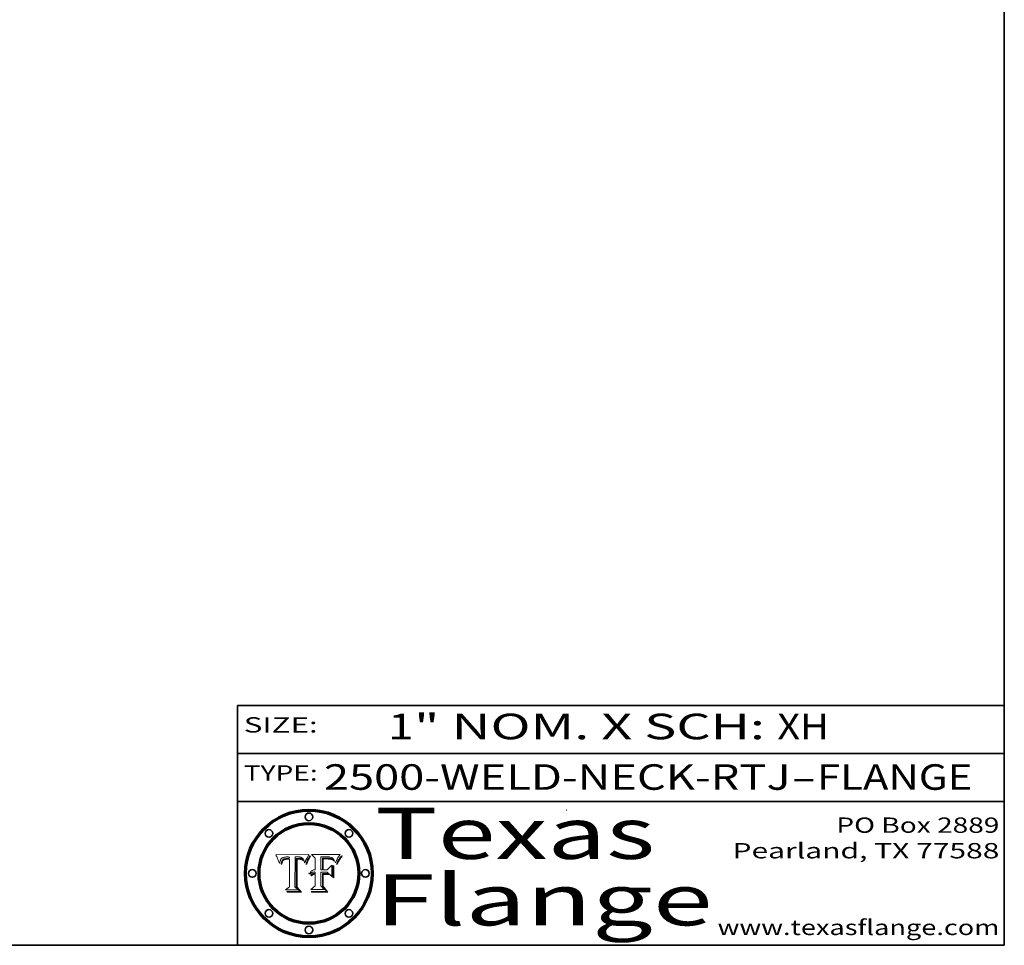
# Model space of a CAD drawing. Extents: x 0 to 10.8, y 0 to 8.3.
# Drawn here: x 6.9 to 10.8, y 0.2 to 3.9 of the extents above; entities that cross this region are included whole.
import ezdxf
from ezdxf.enums import TextEntityAlignment as Align

# ---------------------------------------------------------------- set-up
doc = ezdxf.new("R2010")
doc.units = 0
doc.header["$MEASUREMENT"] = 0
doc.layers.get('0').update_dxf_attribs({"lineweight": 13})
doc.layers.add('1', color=7, linetype='Continuous', lineweight=13)
doc.styles.get("Standard").update_dxf_attribs({"font": 'isocp.shx'})

# ---------------------------------------------------------------- blocks, each defined once
blk = doc.blocks.new('BLOCK1')
at = {"color": 7, "lineweight": 13, "ltscale": 0.03937}
for s, p, p2 in [('2500-WELD-NECK-RTJ', (8.0884, 0.8582), (9.9144, 0.8582)), ('FLANGE', (10.0174, 0.8582), (10.625, 0.8582)), ('-', (9.9159, 0.8582), (10.0159, 0.8582))]:
    blk.add_text(s, height=0.1, dxfattribs=at).set_placement(p, p2, align=Align.FIT)
blk = doc.blocks.new('BLOCK2')
at = {"color": 7, "lineweight": 13, "ltscale": 0.03937}
for s, p, p2 in [('1', (8.3394, 1.056), (8.4394, 1.056)), ('" NOM. X SCH: ', (8.4409, 1.056), (9.8607, 1.056)), ('XH', (9.8623, 1.056), (10.0638, 1.056))]:
    blk.add_text(s, height=0.1, dxfattribs=at).set_placement(p, p2, align=Align.FIT)
blk = doc.blocks.new('BLOCK3')
at = {"color": 7, "lineweight": 13, "ltscale": 0.03937}
for s, p, p2 in [('PO Box 2889', (10.0931, 0.69), (10.7308, 0.69)), ('Pearland, TX 77588', (9.6867, 0.59), (10.7308, 0.59)), ('www.texasflange.com', (9.6286, 0.29), (10.7308, 0.29))]:
    blk.add_text(s, height=0.06, dxfattribs=at).set_placement(p, p2, align=Align.FIT)
blk = doc.blocks.new('BLOCK4')
at = {"color": 7, "lineweight": 13, "ltscale": 0.03937}
for s, p, p2 in [('Texas', (8.2892, 0.5879), (9.3837, 0.5879)), ('Flange', (8.2892, 0.3279), (9.6089, 0.3279))]:
    blk.add_text(s, height=0.2, dxfattribs=at).set_placement(p, p2, align=Align.FIT)
blk = doc.blocks.new('BLOCK5')
at = {"color": 7, "lineweight": 5, "ltscale": 0.00324}
blk.add_line((8.0298, 0.6053), (7.9003, 0.6042), dxfattribs=at)
at = {"color": 7, "lineweight": 5, "ltscale": 0.000103115}
blk.add_line((7.9003, 0.6042), (7.9022, 0.6005), dxfattribs=at)
at = {"color": 7, "lineweight": 5, "ltscale": 0.000100453}
blk.add_line((7.9022, 0.6005), (7.9039, 0.597), dxfattribs=at)
at = {"color": 7, "lineweight": 5, "ltscale": 9.78009e-05}
blk.add_line((7.9039, 0.597), (7.9056, 0.5934), dxfattribs=at)
at = {"color": 7, "lineweight": 5, "ltscale": 9.51532e-05}
blk.add_line((7.9056, 0.5934), (7.9072, 0.59), dxfattribs=at)
at = {"color": 7, "lineweight": 5, "ltscale": 9.25048e-05}
blk.add_line((7.9072, 0.59), (7.9087, 0.5866), dxfattribs=at)
at = {"color": 7, "lineweight": 5, "ltscale": 8.99068e-05}
blk.add_line((7.9087, 0.5866), (7.9101, 0.5833), dxfattribs=at)
at = {"color": 7, "lineweight": 5, "ltscale": 8.73531e-05}
blk.add_line((7.9101, 0.5833), (7.9114, 0.58), dxfattribs=at)
at = {"color": 7, "lineweight": 5, "ltscale": 8.48421e-05}
blk.add_line((7.9114, 0.58), (7.9126, 0.5768), dxfattribs=at)
at = {"color": 7, "lineweight": 5, "ltscale": 5.86699e-05}
blk.add_line((7.9164, 0.5758), (7.9168, 0.5781), dxfattribs=at)
at = {"color": 7, "lineweight": 5, "ltscale": 5.54066e-05}
blk.add_line((7.9168, 0.5781), (7.9173, 0.5802), dxfattribs=at)
at = {"color": 7, "lineweight": 5, "ltscale": 5.23527e-05}
blk.add_line((7.9173, 0.5802), (7.918, 0.5822), dxfattribs=at)
at = {"color": 7, "lineweight": 5, "ltscale": 4.95602e-05}
blk.add_line((7.918, 0.5822), (7.9187, 0.5841), dxfattribs=at)
at = {"color": 7, "lineweight": 5, "ltscale": 4.71572e-05}
blk.add_line((7.9187, 0.5841), (7.9195, 0.5858), dxfattribs=at)
at = {"color": 7, "lineweight": 5, "ltscale": 4.50516e-05}
blk.add_line((7.9195, 0.5858), (7.9205, 0.5873), dxfattribs=at)
at = {"color": 7, "lineweight": 5, "ltscale": 4.34491e-05}
blk.add_line((7.9205, 0.5873), (7.9216, 0.5887), dxfattribs=at)
at = {"color": 7, "lineweight": 5, "ltscale": 4.22981e-05}
blk.add_line((7.9216, 0.5887), (7.9228, 0.5899), dxfattribs=at)
at = {"color": 7, "lineweight": 5, "ltscale": 4.24485e-05}
blk.add_line((7.9228, 0.5899), (7.9241, 0.591), dxfattribs=at)
at = {"color": 7, "lineweight": 5, "ltscale": 4.84865e-05}
blk.add_line((7.9237, 0.5778), (7.9231, 0.576), dxfattribs=at)
at = {"color": 7, "lineweight": 5, "ltscale": 4.56021e-05}
blk.add_line((7.9244, 0.5795), (7.9237, 0.5778), dxfattribs=at)
at = {"color": 7, "lineweight": 5, "ltscale": 4.38915e-05}
blk.add_line((7.9241, 0.591), (7.9255, 0.5919), dxfattribs=at)
at = {"color": 7, "lineweight": 5, "ltscale": 4.29647e-05}
blk.add_line((7.9252, 0.5811), (7.9244, 0.5795), dxfattribs=at)
at = {"color": 7, "lineweight": 5, "ltscale": 4.06864e-05}
blk.add_line((7.926, 0.5824), (7.9252, 0.5811), dxfattribs=at)
at = {"color": 7, "lineweight": 5, "ltscale": 4.58171e-05}
blk.add_line((7.9255, 0.5919), (7.9272, 0.5928), dxfattribs=at)
at = {"color": 7, "lineweight": 5, "ltscale": 3.86873e-05}
blk.add_line((7.927, 0.5837), (7.926, 0.5824), dxfattribs=at)
at = {"color": 7, "lineweight": 5, "ltscale": 7.72266e-05}
blk.add_line((7.9261, 0.5765), (7.9274, 0.5793), dxfattribs=at)
at = {"color": 7, "lineweight": 5, "ltscale": 7.40831e-05}
blk.add_line((7.9291, 0.5857), (7.927, 0.5837), dxfattribs=at)
at = {"color": 7, "lineweight": 5, "ltscale": 4.81176e-05}
blk.add_line((7.9272, 0.5928), (7.9289, 0.5935), dxfattribs=at)
at = {"color": 7, "lineweight": 5, "ltscale": 6.93722e-05}
blk.add_line((7.9274, 0.5793), (7.9289, 0.5816), dxfattribs=at)
at = {"color": 7, "lineweight": 5, "ltscale": 5.08108e-05}
blk.add_line((7.9289, 0.5935), (7.9309, 0.5941), dxfattribs=at)
at = {"color": 7, "lineweight": 5, "ltscale": 6.514e-05}
blk.add_line((7.9289, 0.5816), (7.9308, 0.5834), dxfattribs=at)
at = {"color": 7, "lineweight": 5, "ltscale": 3.83282e-05}
blk.add_line((7.9304, 0.5865), (7.9291, 0.5857), dxfattribs=at)
at = {"color": 7, "lineweight": 5, "ltscale": 4.01292e-05}
blk.add_line((7.9318, 0.5873), (7.9304, 0.5865), dxfattribs=at)
at = {"color": 7, "lineweight": 5, "ltscale": 6.9428e-05}
blk.add_line((7.9308, 0.5834), (7.9332, 0.5848), dxfattribs=at)
at = {"color": 7, "lineweight": 5, "ltscale": 5.37678e-05}
blk.add_line((7.9309, 0.5941), (7.933, 0.5946), dxfattribs=at)
at = {"color": 7, "lineweight": 5, "ltscale": 4.21777e-05}
blk.add_line((7.9334, 0.5879), (7.9318, 0.5873), dxfattribs=at)
at = {"color": 7, "lineweight": 5, "ltscale": 5.70415e-05}
blk.add_line((7.933, 0.5946), (7.9352, 0.595), dxfattribs=at)
at = {"color": 7, "lineweight": 5, "ltscale": 3.75465e-05}
blk.add_line((7.9332, 0.5848), (7.9346, 0.5853), dxfattribs=at)
at = {"color": 7, "lineweight": 5, "ltscale": 4.46091e-05}
blk.add_line((7.9351, 0.5885), (7.9334, 0.5879), dxfattribs=at)
at = {"color": 7, "lineweight": 5, "ltscale": 3.98865e-05}
blk.add_line((7.9346, 0.5853), (7.9362, 0.5858), dxfattribs=at)
at = {"color": 7, "lineweight": 5, "ltscale": 4.73192e-05}
blk.add_line((7.9369, 0.5889), (7.9351, 0.5885), dxfattribs=at)
at = {"color": 7, "lineweight": 5, "ltscale": 6.04204e-05}
blk.add_line((7.9352, 0.595), (7.9376, 0.5953), dxfattribs=at)
at = {"color": 7, "lineweight": 5, "ltscale": 4.23744e-05}
blk.add_line((7.9362, 0.5858), (7.9378, 0.5862), dxfattribs=at)
at = {"color": 7, "lineweight": 5, "ltscale": 5.02154e-05}
blk.add_line((7.9389, 0.5893), (7.9369, 0.5889), dxfattribs=at)
at = {"color": 7, "lineweight": 5, "ltscale": 6.4089e-05}
blk.add_line((7.9376, 0.5953), (7.9402, 0.5955), dxfattribs=at)
at = {"color": 7, "lineweight": 5, "ltscale": 4.50998e-05}
blk.add_line((7.9378, 0.5862), (7.9396, 0.5865), dxfattribs=at)
at = {"color": 7, "lineweight": 5, "ltscale": 5.3275e-05}
blk.add_line((7.941, 0.5895), (7.9389, 0.5893), dxfattribs=at)
at = {"color": 7, "lineweight": 5, "ltscale": 4.79821e-05}
blk.add_line((7.9396, 0.5865), (7.9415, 0.5867), dxfattribs=at)
at = {"color": 7, "lineweight": 5, "ltscale": 6.78085e-05}
blk.add_line((7.9402, 0.5955), (7.9429, 0.5956), dxfattribs=at)
at = {"color": 7, "lineweight": 5, "ltscale": 5.65615e-05}
blk.add_line((7.9433, 0.5897), (7.941, 0.5895), dxfattribs=at)
at = {"color": 7, "lineweight": 5, "ltscale": 5.09872e-05}
blk.add_line((7.9415, 0.5867), (7.9435, 0.5869), dxfattribs=at)
at = {"color": 7, "lineweight": 5, "ltscale": 5.0286e-05}
blk.add_line((7.9429, 0.5956), (7.9449, 0.5955), dxfattribs=at)
at = {"color": 7, "lineweight": 5, "ltscale": 5.99065e-05}
blk.add_line((7.9457, 0.5897), (7.9433, 0.5897), dxfattribs=at)
at = {"color": 7, "lineweight": 5, "ltscale": 5.40933e-05}
blk.add_line((7.9435, 0.5869), (7.9457, 0.5869), dxfattribs=at)
at = {"color": 7, "lineweight": 5, "ltscale": 5.14153e-05}
blk.add_line((7.9449, 0.5955), (7.9469, 0.5955), dxfattribs=at)
at = {"color": 7, "lineweight": 5, "ltscale": 0.000162237}
blk.add_line((7.9522, 0.5896), (7.9457, 0.5897), dxfattribs=at)
at = {"color": 7, "lineweight": 5, "ltscale": 0.000191986}
blk.add_line((7.9457, 0.5869), (7.9534, 0.5868), dxfattribs=at)
at = {"color": 7, "lineweight": 5, "ltscale": 5.25609e-05}
blk.add_line((7.9469, 0.5955), (7.949, 0.5953), dxfattribs=at)
at = {"color": 7, "lineweight": 5, "ltscale": 5.37478e-05}
blk.add_line((7.949, 0.5953), (7.9512, 0.5951), dxfattribs=at)
at = {"color": 7, "lineweight": 5, "ltscale": 5.49198e-05}
blk.add_line((7.9512, 0.5951), (7.9534, 0.5949), dxfattribs=at)
at = {"color": 7, "lineweight": 5, "ltscale": 0.000135787}
blk.add_line((7.9534, 0.5949), (7.9522, 0.5896), dxfattribs=at)
at = {"color": 7, "lineweight": 5, "ltscale": 0.00269}
blk.add_line((7.9534, 0.5868), (7.9534, 0.4792), dxfattribs=at)
at = {"color": 7, "lineweight": 5, "ltscale": 0.002931}
blk.add_line((7.9749, 0.4783), (7.9762, 0.5956), dxfattribs=at)
at = {"color": 7, "lineweight": 5, "ltscale": 4.88309e-05}
blk.add_line((7.9762, 0.5956), (7.9781, 0.5957), dxfattribs=at)
at = {"color": 7, "lineweight": 5, "ltscale": 4.87696e-05}
blk.add_line((7.9781, 0.5957), (7.9801, 0.5958), dxfattribs=at)
at = {"color": 7, "lineweight": 5, "ltscale": 4.87218e-05}
blk.add_line((7.9801, 0.5958), (7.982, 0.5959), dxfattribs=at)
at = {"color": 7, "lineweight": 5, "ltscale": 4.86926e-05}
blk.add_line((7.982, 0.5959), (7.984, 0.596), dxfattribs=at)
at = {"color": 7, "lineweight": 5, "ltscale": 4.8677e-05}
blk.add_line((7.984, 0.596), (7.9859, 0.596), dxfattribs=at)
at = {"color": 7, "lineweight": 5, "ltscale": 5.79538e-05}
blk.add_line((7.9859, 0.596), (7.9882, 0.5959), dxfattribs=at)
at = {"color": 7, "lineweight": 5, "ltscale": 5.50105e-05}
blk.add_line((7.9882, 0.5959), (7.9904, 0.5958), dxfattribs=at)
at = {"color": 7, "lineweight": 5, "ltscale": 5.22111e-05}
blk.add_line((7.9904, 0.5958), (7.9925, 0.5956), dxfattribs=at)
at = {"color": 7, "lineweight": 5, "ltscale": 4.94853e-05}
blk.add_line((7.9925, 0.5956), (7.9945, 0.5952), dxfattribs=at)
at = {"color": 7, "lineweight": 5, "ltscale": 4.69867e-05}
blk.add_line((7.9945, 0.5952), (7.9963, 0.5948), dxfattribs=at)
at = {"color": 7, "lineweight": 5, "ltscale": 4.4644e-05}
blk.add_line((7.9963, 0.5948), (7.998, 0.5943), dxfattribs=at)
at = {"color": 7, "lineweight": 5, "ltscale": 4.25388e-05}
blk.add_line((7.998, 0.5943), (7.9996, 0.5937), dxfattribs=at)
at = {"color": 7, "lineweight": 5, "ltscale": 4.06936e-05}
blk.add_line((7.9996, 0.5937), (8.001, 0.5929), dxfattribs=at)
at = {"color": 7, "lineweight": 5, "ltscale": 3.91439e-05}
blk.add_line((8.001, 0.5929), (8.0024, 0.5921), dxfattribs=at)
at = {"color": 7, "lineweight": 5, "ltscale": 3.79217e-05}
blk.add_line((8.0024, 0.5921), (8.0036, 0.5912), dxfattribs=at)
at = {"color": 7, "lineweight": 5, "ltscale": 3.82045e-05}
blk.add_line((8.0036, 0.5912), (8.0047, 0.5902), dxfattribs=at)
at = {"color": 7, "lineweight": 5, "ltscale": 3.99235e-05}
blk.add_line((8.0047, 0.5902), (8.0058, 0.589), dxfattribs=at)
at = {"color": 7, "lineweight": 5, "ltscale": 4.20052e-05}
blk.add_line((8.0058, 0.589), (8.0068, 0.5877), dxfattribs=at)
at = {"color": 7, "lineweight": 5, "ltscale": 4.42829e-05}
blk.add_line((8.0068, 0.5877), (8.0078, 0.5862), dxfattribs=at)
at = {"color": 7, "lineweight": 5, "ltscale": 4.68654e-05}
blk.add_line((8.0078, 0.5862), (8.0087, 0.5846), dxfattribs=at)
at = {"color": 7, "lineweight": 5, "ltscale": 4.95626e-05}
blk.add_line((8.0087, 0.5846), (8.0096, 0.5828), dxfattribs=at)
at = {"color": 7, "lineweight": 5, "ltscale": 5.25037e-05}
blk.add_line((8.0096, 0.5828), (8.0104, 0.5809), dxfattribs=at)
at = {"color": 7, "lineweight": 5, "ltscale": 5.554e-05}
blk.add_line((8.0104, 0.5809), (8.0112, 0.5788), dxfattribs=at)
at = {"color": 7, "lineweight": 5, "ltscale": 5.87204e-05}
blk.add_line((8.0112, 0.5788), (8.0119, 0.5765), dxfattribs=at)
at = {"color": 7, "lineweight": 5, "ltscale": 5.05025e-05}
blk.add_line((8.0155, 0.5765), (8.0161, 0.5784), dxfattribs=at)
at = {"color": 7, "lineweight": 5, "ltscale": 4.89753e-05}
blk.add_line((8.0161, 0.5784), (8.0168, 0.5803), dxfattribs=at)
at = {"color": 7, "lineweight": 5, "ltscale": 4.74568e-05}
blk.add_line((8.0168, 0.5803), (8.0175, 0.582), dxfattribs=at)
at = {"color": 7, "lineweight": 5, "ltscale": 4.59543e-05}
blk.add_line((8.0175, 0.582), (8.0182, 0.5837), dxfattribs=at)
at = {"color": 7, "lineweight": 5, "ltscale": 4.4442e-05}
blk.add_line((8.0182, 0.5837), (8.019, 0.5854), dxfattribs=at)
at = {"color": 7, "lineweight": 5, "ltscale": 4.29963e-05}
blk.add_line((8.019, 0.5854), (8.0197, 0.5869), dxfattribs=at)
at = {"color": 7, "lineweight": 5, "ltscale": 4.15607e-05}
blk.add_line((8.0197, 0.5869), (8.0204, 0.5884), dxfattribs=at)
at = {"color": 7, "lineweight": 5, "ltscale": 4.0176e-05}
blk.add_line((8.0204, 0.5884), (8.0212, 0.5898), dxfattribs=at)
at = {"color": 7, "lineweight": 5, "ltscale": 0.000399523}
blk.add_line((8.0212, 0.5898), (8.029, 0.6038), dxfattribs=at)
at = {"color": 7, "lineweight": 5, "ltscale": 4.35633e-05}
blk.add_line((8.029, 0.6038), (8.0298, 0.6053), dxfattribs=at)
at = {"color": 7, "lineweight": 5, "ltscale": 8.23394e-05}
blk.add_line((7.9126, 0.5768), (7.9137, 0.5737), dxfattribs=at)
at = {"color": 7, "lineweight": 5, "ltscale": 9.5007e-05}
blk.add_line((7.9137, 0.5737), (7.9159, 0.5707), dxfattribs=at)
at = {"color": 7, "lineweight": 5, "ltscale": 6.5787e-05}
blk.add_line((7.9159, 0.5707), (7.9161, 0.5733), dxfattribs=at)
at = {"color": 7, "lineweight": 5, "ltscale": 6.21658e-05}
blk.add_line((7.9161, 0.5733), (7.9164, 0.5758), dxfattribs=at)
at = {"color": 7, "lineweight": 5, "ltscale": 6.17484e-05}
blk.add_line((7.9217, 0.5696), (7.9215, 0.5671), dxfattribs=at)
at = {"color": 7, "lineweight": 5, "ltscale": 7.03016e-05}
blk.add_line((7.9215, 0.5671), (7.9243, 0.5671), dxfattribs=at)
at = {"color": 7, "lineweight": 5, "ltscale": 5.82307e-05}
blk.add_line((7.9221, 0.5719), (7.9217, 0.5696), dxfattribs=at)
at = {"color": 7, "lineweight": 5, "ltscale": 5.4813e-05}
blk.add_line((7.9225, 0.574), (7.9221, 0.5719), dxfattribs=at)
at = {"color": 7, "lineweight": 5, "ltscale": 5.15682e-05}
blk.add_line((7.9231, 0.576), (7.9225, 0.574), dxfattribs=at)
at = {"color": 7, "lineweight": 5, "ltscale": 5.37733e-05}
blk.add_line((7.9243, 0.5671), (7.9245, 0.5693), dxfattribs=at)
at = {"color": 7, "lineweight": 5, "ltscale": 5.06901e-05}
blk.add_line((7.9245, 0.5693), (7.9248, 0.5713), dxfattribs=at)
at = {"color": 7, "lineweight": 5, "ltscale": 4.77131e-05}
blk.add_line((7.9248, 0.5713), (7.9251, 0.5731), dxfattribs=at)
at = {"color": 7, "lineweight": 5, "ltscale": 4.48863e-05}
blk.add_line((7.9251, 0.5731), (7.9256, 0.5749), dxfattribs=at)
at = {"color": 7, "lineweight": 5, "ltscale": 4.22422e-05}
blk.add_line((7.9256, 0.5749), (7.9261, 0.5765), dxfattribs=at)
at = {"color": 7, "lineweight": 5, "ltscale": 6.19363e-05}
blk.add_line((8.0119, 0.5765), (8.0125, 0.5741), dxfattribs=at)
at = {"color": 7, "lineweight": 5, "ltscale": 5.73529e-05}
blk.add_line((8.0125, 0.5741), (8.0141, 0.5725), dxfattribs=at)
at = {"color": 7, "lineweight": 5, "ltscale": 5.36381e-05}
blk.add_line((8.0141, 0.5725), (8.0148, 0.5746), dxfattribs=at)
at = {"color": 7, "lineweight": 5, "ltscale": 5.20356e-05}
blk.add_line((8.0148, 0.5746), (8.0155, 0.5765), dxfattribs=at)
at = {"color": 7, "lineweight": 5, "ltscale": 0.000493338}
blk.add_line((7.9534, 0.4792), (7.9382, 0.4665), dxfattribs=at)
at = {"color": 7, "lineweight": 5, "ltscale": 0.001236}
blk.add_line((7.9382, 0.4665), (7.9876, 0.4665), dxfattribs=at)
at = {"color": 7, "lineweight": 5, "ltscale": 0.000434364}
blk.add_line((7.9876, 0.4665), (7.9749, 0.4783), dxfattribs=at)
blk = doc.blocks.new('BLOCK6')
at = {"color": 7, "lineweight": 5, "ltscale": 0.000504919}
blk.add_line((8.0398, 0.6053), (8.0544, 0.5913), dxfattribs=at)
at = {"color": 7, "lineweight": 5, "ltscale": 0.002807}
blk.add_line((8.1521, 0.6053), (8.0398, 0.6053), dxfattribs=at)
at = {"color": 7, "lineweight": 5, "ltscale": 0.001141}
blk.add_line((8.0544, 0.5913), (8.0544, 0.5457), dxfattribs=at)
at = {"color": 7, "lineweight": 5, "ltscale": 0.001265}
blk.add_line((8.076, 0.5457), (8.076, 0.5963), dxfattribs=at)
at = {"color": 7, "lineweight": 5, "ltscale": 0.00010009}
blk.add_line((8.076, 0.5963), (8.08, 0.5962), dxfattribs=at)
at = {"color": 7, "lineweight": 5, "ltscale": 0.000262297}
blk.add_line((8.08, 0.5962), (8.0905, 0.5961), dxfattribs=at)
at = {"color": 7, "lineweight": 5, "ltscale": 7.8458e-05}
blk.add_line((8.0857, 0.5905), (8.0826, 0.5904), dxfattribs=at)
at = {"color": 7, "lineweight": 5, "ltscale": 0.001117}
blk.add_line((8.0826, 0.5904), (8.0826, 0.5457), dxfattribs=at)
at = {"color": 7, "lineweight": 5, "ltscale": 6.71447e-05}
blk.add_line((8.0853, 0.5874), (8.088, 0.5876), dxfattribs=at)
at = {"color": 7, "lineweight": 5, "ltscale": 0.001044}
blk.add_line((8.0853, 0.5457), (8.0853, 0.5874), dxfattribs=at)
at = {"color": 7, "lineweight": 5, "ltscale": 6.79766e-05}
blk.add_line((8.0885, 0.5906), (8.0857, 0.5905), dxfattribs=at)
at = {"color": 7, "lineweight": 5, "ltscale": 6.25167e-05}
blk.add_line((8.088, 0.5876), (8.0905, 0.5878), dxfattribs=at)
at = {"color": 7, "lineweight": 5, "ltscale": 6.96783e-05}
blk.add_line((8.0913, 0.5907), (8.0885, 0.5906), dxfattribs=at)
at = {"color": 7, "lineweight": 5, "ltscale": 0.000154143}
blk.add_line((8.0905, 0.5961), (8.0967, 0.5962), dxfattribs=at)
at = {"color": 7, "lineweight": 5, "ltscale": 5.79292e-05}
blk.add_line((8.0905, 0.5878), (8.0928, 0.5879), dxfattribs=at)
at = {"color": 7, "lineweight": 5, "ltscale": 7.14161e-05}
blk.add_line((8.0941, 0.5907), (8.0913, 0.5907), dxfattribs=at)
at = {"color": 7, "lineweight": 5, "ltscale": 5.334e-05}
blk.add_line((8.0928, 0.5879), (8.0949, 0.588), dxfattribs=at)
at = {"color": 7, "lineweight": 5, "ltscale": 7.31315e-05}
blk.add_line((8.097, 0.5908), (8.0941, 0.5907), dxfattribs=at)
at = {"color": 7, "lineweight": 5, "ltscale": 4.87983e-05}
blk.add_line((8.0949, 0.588), (8.0969, 0.588), dxfattribs=at)
at = {"color": 7, "lineweight": 5, "ltscale": 8.03713e-05}
blk.add_line((8.0967, 0.5962), (8.0999, 0.5962), dxfattribs=at)
at = {"color": 7, "lineweight": 5, "ltscale": 6.31844e-05}
blk.add_line((8.0969, 0.588), (8.0994, 0.588), dxfattribs=at)
at = {"color": 7, "lineweight": 5, "ltscale": 7.48528e-05}
blk.add_line((8.1, 0.5908), (8.097, 0.5908), dxfattribs=at)
at = {"color": 7, "lineweight": 5, "ltscale": 5.98639e-05}
blk.add_line((8.0994, 0.588), (8.1018, 0.5879), dxfattribs=at)
at = {"color": 7, "lineweight": 5, "ltscale": 7.56285e-05}
blk.add_line((8.0999, 0.5962), (8.1029, 0.596), dxfattribs=at)
at = {"color": 7, "lineweight": 5, "ltscale": 0.000106204}
blk.add_line((8.1043, 0.5907), (8.1, 0.5908), dxfattribs=at)
at = {"color": 7, "lineweight": 5, "ltscale": 5.64828e-05}
blk.add_line((8.1018, 0.5879), (8.1041, 0.5878), dxfattribs=at)
at = {"color": 7, "lineweight": 5, "ltscale": 7.09728e-05}
blk.add_line((8.1029, 0.596), (8.1057, 0.5958), dxfattribs=at)
at = {"color": 7, "lineweight": 5, "ltscale": 5.31538e-05}
blk.add_line((8.1041, 0.5878), (8.1062, 0.5877), dxfattribs=at)
at = {"color": 7, "lineweight": 5, "ltscale": 9.82815e-05}
blk.add_line((8.1082, 0.5903), (8.1043, 0.5907), dxfattribs=at)
at = {"color": 7, "lineweight": 5, "ltscale": 6.64247e-05}
blk.add_line((8.1057, 0.5958), (8.1084, 0.5955), dxfattribs=at)
at = {"color": 7, "lineweight": 5, "ltscale": 4.98579e-05}
blk.add_line((8.1062, 0.5877), (8.1082, 0.5875), dxfattribs=at)
at = {"color": 7, "lineweight": 5, "ltscale": 9.07975e-05}
blk.add_line((8.1118, 0.5898), (8.1082, 0.5903), dxfattribs=at)
at = {"color": 7, "lineweight": 5, "ltscale": 4.65618e-05}
blk.add_line((8.1082, 0.5875), (8.11, 0.5873), dxfattribs=at)
at = {"color": 7, "lineweight": 5, "ltscale": 6.19662e-05}
blk.add_line((8.1084, 0.5955), (8.1108, 0.5951), dxfattribs=at)
at = {"color": 7, "lineweight": 5, "ltscale": 4.32948e-05}
blk.add_line((8.11, 0.5873), (8.1117, 0.5871), dxfattribs=at)
at = {"color": 7, "lineweight": 5, "ltscale": 5.76855e-05}
blk.add_line((8.1108, 0.5951), (8.1131, 0.5946), dxfattribs=at)
at = {"color": 7, "lineweight": 5, "ltscale": 4.01241e-05}
blk.add_line((8.1117, 0.5871), (8.1133, 0.5868), dxfattribs=at)
at = {"color": 7, "lineweight": 5, "ltscale": 8.37777e-05}
blk.add_line((8.115, 0.589), (8.1118, 0.5898), dxfattribs=at)
at = {"color": 7, "lineweight": 5, "ltscale": 5.35144e-05}
blk.add_line((8.1131, 0.5946), (8.1152, 0.5941), dxfattribs=at)
at = {"color": 7, "lineweight": 5, "ltscale": 7.07787e-05}
blk.add_line((8.1133, 0.5868), (8.1161, 0.5862), dxfattribs=at)
at = {"color": 7, "lineweight": 5, "ltscale": 7.75432e-05}
blk.add_line((8.118, 0.5879), (8.115, 0.589), dxfattribs=at)
at = {"color": 7, "lineweight": 5, "ltscale": 4.95647e-05}
blk.add_line((8.1152, 0.5941), (8.117, 0.5934), dxfattribs=at)
at = {"color": 7, "lineweight": 5, "ltscale": 6.48228e-05}
blk.add_line((8.1161, 0.5862), (8.1185, 0.5854), dxfattribs=at)
at = {"color": 7, "lineweight": 5, "ltscale": 4.59337e-05}
blk.add_line((8.117, 0.5934), (8.1187, 0.5927), dxfattribs=at)
at = {"color": 7, "lineweight": 5, "ltscale": 7.20711e-05}
blk.add_line((8.1205, 0.5867), (8.118, 0.5879), dxfattribs=at)
at = {"color": 7, "lineweight": 5, "ltscale": 6.55881e-05}
blk.add_line((8.1185, 0.5854), (8.1209, 0.5842), dxfattribs=at)
at = {"color": 7, "lineweight": 5, "ltscale": 4.25471e-05}
blk.add_line((8.1187, 0.5927), (8.1202, 0.5919), dxfattribs=at)
at = {"color": 7, "lineweight": 5, "ltscale": 4.25074e-05}
blk.add_line((8.1202, 0.5919), (8.1216, 0.5909), dxfattribs=at)
at = {"color": 7, "lineweight": 5, "ltscale": 6.77002e-05}
blk.add_line((8.1228, 0.5852), (8.1205, 0.5867), dxfattribs=at)
at = {"color": 7, "lineweight": 5, "ltscale": 6.70416e-05}
blk.add_line((8.1209, 0.5842), (8.1232, 0.5829), dxfattribs=at)
at = {"color": 7, "lineweight": 5, "ltscale": 4.57046e-05}
blk.add_line((8.1216, 0.5909), (8.123, 0.5897), dxfattribs=at)
at = {"color": 7, "lineweight": 5, "ltscale": 6.46171e-05}
blk.add_line((8.1247, 0.5835), (8.1228, 0.5852), dxfattribs=at)
at = {"color": 7, "lineweight": 5, "ltscale": 4.92938e-05}
blk.add_line((8.123, 0.5897), (8.1244, 0.5883), dxfattribs=at)
at = {"color": 7, "lineweight": 5, "ltscale": 6.91849e-05}
blk.add_line((8.1232, 0.5829), (8.1254, 0.5812), dxfattribs=at)
at = {"color": 7, "lineweight": 5, "ltscale": 5.30859e-05}
blk.add_line((8.1244, 0.5883), (8.1258, 0.5868), dxfattribs=at)
at = {"color": 7, "lineweight": 5, "ltscale": 6.30754e-05}
blk.add_line((8.1263, 0.5815), (8.1247, 0.5835), dxfattribs=at)
at = {"color": 7, "lineweight": 5, "ltscale": 7.18996e-05}
blk.add_line((8.1254, 0.5812), (8.1276, 0.5793), dxfattribs=at)
at = {"color": 7, "lineweight": 5, "ltscale": 5.71802e-05}
blk.add_line((8.1258, 0.5868), (8.1272, 0.585), dxfattribs=at)
at = {"color": 7, "lineweight": 5, "ltscale": 6.30147e-05}
blk.add_line((8.1276, 0.5793), (8.1263, 0.5815), dxfattribs=at)
at = {"color": 7, "lineweight": 5, "ltscale": 6.13618e-05}
blk.add_line((8.1272, 0.585), (8.1286, 0.583), dxfattribs=at)
at = {"color": 7, "lineweight": 5, "ltscale": 6.57329e-05}
blk.add_line((8.1286, 0.583), (8.13, 0.5807), dxfattribs=at)
at = {"color": 7, "lineweight": 5, "ltscale": 7.01949e-05}
blk.add_line((8.13, 0.5807), (8.1315, 0.5783), dxfattribs=at)
at = {"color": 7, "lineweight": 5, "ltscale": 7.47805e-05}
blk.add_line((8.1315, 0.5783), (8.1329, 0.5757), dxfattribs=at)
at = {"color": 7, "lineweight": 5, "ltscale": 5.57078e-05}
blk.add_line((8.136, 0.5772), (8.1369, 0.5793), dxfattribs=at)
at = {"color": 7, "lineweight": 5, "ltscale": 5.2567e-05}
blk.add_line((8.1369, 0.5793), (8.1377, 0.5812), dxfattribs=at)
at = {"color": 7, "lineweight": 5, "ltscale": 4.94253e-05}
blk.add_line((8.1377, 0.5812), (8.1385, 0.583), dxfattribs=at)
at = {"color": 7, "lineweight": 5, "ltscale": 4.62924e-05}
blk.add_line((8.1385, 0.583), (8.1392, 0.5847), dxfattribs=at)
at = {"color": 7, "lineweight": 5, "ltscale": 4.31788e-05}
blk.add_line((8.1392, 0.5847), (8.1399, 0.5863), dxfattribs=at)
at = {"color": 7, "lineweight": 5, "ltscale": 4.00421e-05}
blk.add_line((8.1399, 0.5863), (8.1406, 0.5877), dxfattribs=at)
at = {"color": 7, "lineweight": 5, "ltscale": 7.07088e-05}
blk.add_line((8.1406, 0.5877), (8.1419, 0.5903), dxfattribs=at)
at = {"color": 7, "lineweight": 5, "ltscale": 6.11807e-05}
blk.add_line((8.1419, 0.5903), (8.1431, 0.5924), dxfattribs=at)
at = {"color": 7, "lineweight": 5, "ltscale": 6.8775e-05}
blk.add_line((8.1431, 0.5924), (8.1445, 0.5947), dxfattribs=at)
at = {"color": 7, "lineweight": 5, "ltscale": 3.83666e-05}
blk.add_line((8.1445, 0.5947), (8.1454, 0.596), dxfattribs=at)
at = {"color": 7, "lineweight": 5, "ltscale": 4.09684e-05}
blk.add_line((8.1454, 0.596), (8.1463, 0.5974), dxfattribs=at)
at = {"color": 7, "lineweight": 5, "ltscale": 4.36186e-05}
blk.add_line((8.1463, 0.5974), (8.1473, 0.5988), dxfattribs=at)
at = {"color": 7, "lineweight": 5, "ltscale": 4.62797e-05}
blk.add_line((8.1473, 0.5988), (8.1484, 0.6003), dxfattribs=at)
at = {"color": 7, "lineweight": 5, "ltscale": 4.89244e-05}
blk.add_line((8.1484, 0.6003), (8.1495, 0.6019), dxfattribs=at)
at = {"color": 7, "lineweight": 5, "ltscale": 5.15938e-05}
blk.add_line((8.1495, 0.6019), (8.1507, 0.6036), dxfattribs=at)
at = {"color": 7, "lineweight": 5, "ltscale": 5.42941e-05}
blk.add_line((8.1507, 0.6036), (8.1521, 0.6053), dxfattribs=at)
at = {"color": 7, "lineweight": 5, "ltscale": 6.56415e-05}
blk.add_line((8.0387, 0.5395), (8.0369, 0.5376), dxfattribs=at)
at = {"color": 7, "lineweight": 5, "ltscale": 6.55187e-05}
blk.add_line((8.0408, 0.5412), (8.0387, 0.5395), dxfattribs=at)
at = {"color": 7, "lineweight": 5, "ltscale": 6.6503e-05}
blk.add_line((8.043, 0.5426), (8.0408, 0.5412), dxfattribs=at)
at = {"color": 7, "lineweight": 5, "ltscale": 6.86342e-05}
blk.add_line((8.0455, 0.5438), (8.043, 0.5426), dxfattribs=at)
at = {"color": 7, "lineweight": 5, "ltscale": 7.17625e-05}
blk.add_line((8.0482, 0.5447), (8.0455, 0.5438), dxfattribs=at)
at = {"color": 7, "lineweight": 5, "ltscale": 7.56807e-05}
blk.add_line((8.0512, 0.5453), (8.0482, 0.5447), dxfattribs=at)
at = {"color": 7, "lineweight": 5, "ltscale": 8.04224e-05}
blk.add_line((8.0544, 0.5457), (8.0512, 0.5453), dxfattribs=at)
at = {"color": 7, "lineweight": 5, "ltscale": 0.000164963}
blk.add_line((8.0826, 0.5457), (8.076, 0.5457), dxfattribs=at)
at = {"color": 7, "lineweight": 5, "ltscale": 0.000408293}
blk.add_line((8.1016, 0.5457), (8.0853, 0.5457), dxfattribs=at)
at = {"color": 7, "lineweight": 5, "ltscale": 0.000629287}
blk.add_line((8.119, 0.564), (8.1016, 0.5457), dxfattribs=at)
at = {"color": 7, "lineweight": 5, "ltscale": 0.001133}
blk.add_line((8.119, 0.5187), (8.119, 0.564), dxfattribs=at)
at = {"color": 7, "lineweight": 5, "ltscale": 7.93914e-05}
blk.add_line((8.1329, 0.5757), (8.1343, 0.5728), dxfattribs=at)
at = {"color": 7, "lineweight": 5, "ltscale": 5.82449e-05}
blk.add_line((8.1343, 0.5728), (8.1352, 0.575), dxfattribs=at)
at = {"color": 7, "lineweight": 5, "ltscale": 5.88925e-05}
blk.add_line((8.1352, 0.575), (8.136, 0.5772), dxfattribs=at)
at = {"color": 7, "lineweight": 5, "ltscale": 7.24478e-05}
blk.add_line((8.0341, 0.533), (8.033, 0.5303), dxfattribs=at)
at = {"color": 7, "lineweight": 5, "ltscale": 4.72383e-05}
blk.add_line((8.033, 0.5303), (8.0337, 0.5286), dxfattribs=at)
at = {"color": 7, "lineweight": 5, "ltscale": 5.40801e-05}
blk.add_line((8.0337, 0.5286), (8.0352, 0.5302), dxfattribs=at)
at = {"color": 7, "lineweight": 5, "ltscale": 6.91358e-05}
blk.add_line((8.0354, 0.5355), (8.0341, 0.533), dxfattribs=at)
at = {"color": 7, "lineweight": 5, "ltscale": 5.22259e-05}
blk.add_line((8.0352, 0.5302), (8.0368, 0.5316), dxfattribs=at)
at = {"color": 7, "lineweight": 5, "ltscale": 6.68728e-05}
blk.add_line((8.0369, 0.5376), (8.0354, 0.5355), dxfattribs=at)
at = {"color": 7, "lineweight": 5, "ltscale": 5.0626e-05}
blk.add_line((8.0368, 0.5316), (8.0384, 0.5328), dxfattribs=at)
at = {"color": 7, "lineweight": 5, "ltscale": 4.61631e-05}
blk.add_line((8.039, 0.5259), (8.0377, 0.5246), dxfattribs=at)
at = {"color": 7, "lineweight": 5, "ltscale": 7.65715e-05}
blk.add_line((8.0377, 0.5246), (8.0398, 0.5223), dxfattribs=at)
at = {"color": 7, "lineweight": 5, "ltscale": 4.93516e-05}
blk.add_line((8.0384, 0.5328), (8.04, 0.5339), dxfattribs=at)
at = {"color": 7, "lineweight": 5, "ltscale": 4.53272e-05}
blk.add_line((8.0404, 0.5271), (8.039, 0.5259), dxfattribs=at)
at = {"color": 7, "lineweight": 5, "ltscale": 4.36728e-05}
blk.add_line((8.0398, 0.5223), (8.0411, 0.5235), dxfattribs=at)
at = {"color": 7, "lineweight": 5, "ltscale": 4.84441e-05}
blk.add_line((8.04, 0.5339), (8.0418, 0.5348), dxfattribs=at)
at = {"color": 7, "lineweight": 5, "ltscale": 4.47682e-05}
blk.add_line((8.0419, 0.5281), (8.0404, 0.5271), dxfattribs=at)
at = {"color": 7, "lineweight": 5, "ltscale": 4.23283e-05}
blk.add_line((8.0411, 0.5235), (8.0424, 0.5246), dxfattribs=at)
at = {"color": 7, "lineweight": 5, "ltscale": 4.79247e-05}
blk.add_line((8.0418, 0.5348), (8.0435, 0.5355), dxfattribs=at)
at = {"color": 7, "lineweight": 5, "ltscale": 4.46766e-05}
blk.add_line((8.0434, 0.529), (8.0419, 0.5281), dxfattribs=at)
at = {"color": 7, "lineweight": 5, "ltscale": 4.12902e-05}
blk.add_line((8.0424, 0.5246), (8.0437, 0.5255), dxfattribs=at)
at = {"color": 7, "lineweight": 5, "ltscale": 4.48402e-05}
blk.add_line((8.045, 0.5298), (8.0434, 0.529), dxfattribs=at)
at = {"color": 7, "lineweight": 5, "ltscale": 4.7776e-05}
blk.add_line((8.0435, 0.5355), (8.0453, 0.5361), dxfattribs=at)
at = {"color": 7, "lineweight": 5, "ltscale": 4.05056e-05}
blk.add_line((8.0437, 0.5255), (8.0451, 0.5263), dxfattribs=at)
at = {"color": 7, "lineweight": 5, "ltscale": 4.54019e-05}
blk.add_line((8.0467, 0.5304), (8.045, 0.5298), dxfattribs=at)
at = {"color": 7, "lineweight": 5, "ltscale": 3.98781e-05}
blk.add_line((8.0451, 0.5263), (8.0466, 0.527), dxfattribs=at)
at = {"color": 7, "lineweight": 5, "ltscale": 4.80296e-05}
blk.add_line((8.0453, 0.5361), (8.0472, 0.5365), dxfattribs=at)
at = {"color": 7, "lineweight": 5, "ltscale": 3.96147e-05}
blk.add_line((8.0466, 0.527), (8.048, 0.5276), dxfattribs=at)
at = {"color": 7, "lineweight": 5, "ltscale": 4.63507e-05}
blk.add_line((8.0485, 0.5309), (8.0467, 0.5304), dxfattribs=at)
at = {"color": 7, "lineweight": 5, "ltscale": 4.86448e-05}
blk.add_line((8.0472, 0.5365), (8.0492, 0.5367), dxfattribs=at)
at = {"color": 7, "lineweight": 5, "ltscale": 3.96113e-05}
blk.add_line((8.048, 0.5276), (8.0496, 0.528), dxfattribs=at)
at = {"color": 7, "lineweight": 5, "ltscale": 4.75859e-05}
blk.add_line((8.0504, 0.5312), (8.0485, 0.5309), dxfattribs=at)
at = {"color": 7, "lineweight": 5, "ltscale": 4.9694e-05}
blk.add_line((8.0492, 0.5367), (8.0511, 0.5368), dxfattribs=at)
at = {"color": 7, "lineweight": 5, "ltscale": 3.98564e-05}
blk.add_line((8.0496, 0.528), (8.0511, 0.5284), dxfattribs=at)
at = {"color": 7, "lineweight": 5, "ltscale": 4.91026e-05}
blk.add_line((8.0523, 0.5315), (8.0504, 0.5312), dxfattribs=at)
at = {"color": 7, "lineweight": 5, "ltscale": 4.09268e-05}
blk.add_line((8.0511, 0.5368), (8.0528, 0.5367), dxfattribs=at)
at = {"color": 7, "lineweight": 5, "ltscale": 4.03575e-05}
blk.add_line((8.0511, 0.5284), (8.0527, 0.5285), dxfattribs=at)
at = {"color": 7, "lineweight": 5, "ltscale": 5.09119e-05}
blk.add_line((8.0544, 0.5315), (8.0523, 0.5315), dxfattribs=at)
at = {"color": 7, "lineweight": 5, "ltscale": 4.11658e-05}
blk.add_line((8.0527, 0.5285), (8.0544, 0.5286), dxfattribs=at)
at = {"color": 7, "lineweight": 5, "ltscale": 4.03821e-05}
blk.add_line((8.0528, 0.5367), (8.0544, 0.5366), dxfattribs=at)
at = {"color": 7, "lineweight": 5, "ltscale": 0.000127087}
blk.add_line((8.0544, 0.5366), (8.0544, 0.5315), dxfattribs=at)
at = {"color": 7, "lineweight": 5, "ltscale": 0.001163}
blk.add_line((8.0544, 0.5286), (8.0544, 0.4821), dxfattribs=at)
at = {"color": 7, "lineweight": 5, "ltscale": 0.001363}
blk.add_line((8.076, 0.4821), (8.076, 0.5366), dxfattribs=at)
at = {"color": 7, "lineweight": 5, "ltscale": 0.000619197}
blk.add_line((8.076, 0.5366), (8.1008, 0.5366), dxfattribs=at)
at = {"color": 7, "lineweight": 5, "ltscale": 0.000638638}
blk.add_line((8.1008, 0.5366), (8.119, 0.5187), dxfattribs=at)
at = {"color": 7, "lineweight": 5, "ltscale": 0.000563728}
blk.add_line((8.0544, 0.4821), (8.0368, 0.468), dxfattribs=at)
at = {"color": 7, "lineweight": 5, "ltscale": 0.001328}
blk.add_line((8.0368, 0.468), (8.0899, 0.468), dxfattribs=at)
at = {"color": 7, "lineweight": 5, "ltscale": 0.000493306}
blk.add_line((8.0899, 0.468), (8.076, 0.4821), dxfattribs=at)

msp = doc.modelspace()

# ---------------------------------------------------------------- linework, layer by layer
at = {"color": 7, "lineweight": 13, "ltscale": 0.03937}
for points in [[(8.0298, 0.6053), (8.029, 0.6038), (8.0212, 0.5898), (8.0204, 0.5884), (8.0197, 0.5869), (8.019, 0.5854), (8.0182, 0.5837), (8.0175, 0.582), (8.0168, 0.5803), (8.0161, 0.5784), (8.0155, 0.5765), (8.0148, 0.5746), (8.0141, 0.5725), (8.0125, 0.5741), (8.0119, 0.5765), (8.0112, 0.5788), (8.0104, 0.5809), (8.0096, 0.5828), (8.0087, 0.5846), (8.0078, 0.5862), (8.0068, 0.5877), (8.0058, 0.589), (8.0047, 0.5902), (8.0036, 0.5912), (8.0024, 0.5921), (8.001, 0.5929), (7.9996, 0.5937), (7.998, 0.5943), (7.9963, 0.5948), (7.9945, 0.5952), (7.9925, 0.5956), (7.9904, 0.5958), (7.9882, 0.5959), (7.9859, 0.596), (7.984, 0.596), (7.982, 0.5959), (7.9801, 0.5958), (7.9781, 0.5957), (7.9762, 0.5956), (7.9749, 0.4783), (7.9876, 0.4665), (7.9382, 0.4665), (7.9534, 0.4792), (7.9534, 0.5868), (7.9457, 0.5869), (7.9435, 0.5869), (7.9415, 0.5867), (7.9396, 0.5865), (7.9378, 0.5862), (7.9362, 0.5858), (7.9346, 0.5853), (7.9332, 0.5848), (7.9308, 0.5834), (7.9289, 0.5816), (7.9274, 0.5793), (7.9261, 0.5765), (7.9256, 0.5749), (7.9251, 0.5731), (7.9248, 0.5713), (7.9245, 0.5693), (7.9243, 0.5671), (7.9215, 0.5671), (7.9217, 0.5696), (7.9221, 0.5719), (7.9225, 0.574), (7.9231, 0.576), (7.9237, 0.5778), (7.9244, 0.5795), (7.9252, 0.5811), (7.926, 0.5824), (7.927, 0.5837), (7.9291, 0.5857), (7.9304, 0.5865), (7.9318, 0.5873), (7.9334, 0.5879), (7.9351, 0.5885), (7.9369, 0.5889), (7.9389, 0.5893), (7.941, 0.5895), (7.9433, 0.5897), (7.9457, 0.5897), (7.9522, 0.5896), (7.9534, 0.5949), (7.9512, 0.5951), (7.949, 0.5953), (7.9469, 0.5955), (7.9449, 0.5955), (7.9429, 0.5956), (7.9402, 0.5955), (7.9376, 0.5953), (7.9352, 0.595), (7.933, 0.5946), (7.9309, 0.5941), (7.9289, 0.5935), (7.9272, 0.5928), (7.9255, 0.5919), (7.9241, 0.591), (7.9228, 0.5899), (7.9216, 0.5887), (7.9205, 0.5873), (7.9195, 0.5858), (7.9187, 0.5841), (7.918, 0.5822), (7.9173, 0.5802), (7.9168, 0.5781), (7.9164, 0.5758), (7.9161, 0.5733), (7.9159, 0.5707), (7.9137, 0.5737), (7.9126, 0.5768), (7.9114, 0.58), (7.9101, 0.5833), (7.9087, 0.5866), (7.9072, 0.59), (7.9056, 0.5934), (7.9039, 0.597), (7.9022, 0.6005), (7.9003, 0.6042)], [(8.0078, 0.5816), (8.0061, 0.5826), (8.0043, 0.5836), (8.0025, 0.5844), (8.0007, 0.5851), (7.9987, 0.5857), (7.9968, 0.5861), (7.9947, 0.5865), (7.9926, 0.5868), (7.9905, 0.587), (7.9883, 0.587), (7.9868, 0.587), (7.9852, 0.5869), (7.9836, 0.5868), (7.9835, 0.478), (8.0007, 0.4577), (7.9455, 0.4577), (7.943, 0.4606), (7.9948, 0.4606), (7.9803, 0.4771), (7.9803, 0.5898), (7.9861, 0.5899), (7.9882, 0.5899), (7.9901, 0.5899), (7.9919, 0.5898), (7.9935, 0.5897), (7.9951, 0.5895), (7.9978, 0.5891), (8.0001, 0.5886), (8.0019, 0.5879), (8.0035, 0.587), (8.0049, 0.5858), (8.0062, 0.5843), (8.0073, 0.5826)], [(8.0366, 0.5985), (8.0351, 0.5964), (8.0336, 0.5942), (8.0321, 0.5916), (8.0306, 0.5889), (8.029, 0.5858), (8.0274, 0.5825), (8.0258, 0.579), (8.0242, 0.5752), (8.0226, 0.5712), (8.021, 0.5669), (8.0181, 0.5679), (8.0201, 0.5732), (8.0217, 0.5773), (8.0232, 0.581), (8.0248, 0.5846), (8.0263, 0.5878), (8.0279, 0.5908), (8.0294, 0.5935), (8.0309, 0.5959), (8.0324, 0.5981), (8.0339, 0.6)], [(8.0398, 0.6053), (8.1521, 0.6053), (8.1507, 0.6036), (8.1495, 0.6019), (8.1484, 0.6003), (8.1473, 0.5988), (8.1463, 0.5974), (8.1454, 0.596), (8.1445, 0.5947), (8.1431, 0.5924), (8.1419, 0.5903), (8.1406, 0.5877), (8.1399, 0.5863), (8.1392, 0.5847), (8.1385, 0.583), (8.1377, 0.5812), (8.1369, 0.5793), (8.136, 0.5772), (8.1352, 0.575), (8.1343, 0.5728), (8.1329, 0.5757), (8.1315, 0.5783), (8.13, 0.5807), (8.1286, 0.583), (8.1272, 0.585), (8.1258, 0.5868), (8.1244, 0.5883), (8.123, 0.5897), (8.1216, 0.5909), (8.1202, 0.5919), (8.1187, 0.5927), (8.117, 0.5934), (8.1152, 0.5941), (8.1131, 0.5946), (8.1108, 0.5951), (8.1084, 0.5955), (8.1057, 0.5958), (8.1029, 0.596), (8.0999, 0.5962), (8.0967, 0.5962), (8.0905, 0.5961), (8.08, 0.5962), (8.076, 0.5963), (8.076, 0.5457), (8.0826, 0.5457), (8.0826, 0.5904), (8.0857, 0.5905), (8.0885, 0.5906), (8.0913, 0.5907), (8.0941, 0.5907), (8.097, 0.5908), (8.1, 0.5908), (8.1043, 0.5907), (8.1082, 0.5903), (8.1118, 0.5898), (8.115, 0.589), (8.118, 0.5879), (8.1205, 0.5867), (8.1228, 0.5852), (8.1247, 0.5835), (8.1263, 0.5815), (8.1276, 0.5793), (8.1254, 0.5812), (8.1232, 0.5829), (8.1209, 0.5842), (8.1185, 0.5854), (8.1161, 0.5862), (8.1133, 0.5868), (8.1117, 0.5871), (8.11, 0.5873), (8.1082, 0.5875), (8.1062, 0.5877), (8.1041, 0.5878), (8.1018, 0.5879), (8.0994, 0.588), (8.0969, 0.588), (8.0949, 0.588), (8.0928, 0.5879), (8.0905, 0.5878), (8.088, 0.5876), (8.0853, 0.5874), (8.0853, 0.5457), (8.1016, 0.5457), (8.119, 0.564), (8.119, 0.5187), (8.1008, 0.5366), (8.076, 0.5366), (8.076, 0.4821), (8.0899, 0.468), (8.0368, 0.468), (8.0544, 0.4821), (8.0544, 0.5286), (8.0527, 0.5285), (8.0511, 0.5284), (8.0496, 0.528), (8.048, 0.5276), (8.0466, 0.527), (8.0451, 0.5263), (8.0437, 0.5255), (8.0424, 0.5246), (8.0411, 0.5235), (8.0398, 0.5223), (8.0377, 0.5246), (8.039, 0.5259), (8.0404, 0.5271), (8.0419, 0.5281), (8.0434, 0.529), (8.045, 0.5298), (8.0467, 0.5304), (8.0485, 0.5309), (8.0504, 0.5312), (8.0523, 0.5315), (8.0544, 0.5315), (8.0544, 0.5366), (8.0528, 0.5367), (8.0511, 0.5368), (8.0492, 0.5367), (8.0472, 0.5365), (8.0453, 0.5361), (8.0435, 0.5355), (8.0418, 0.5348), (8.04, 0.5339), (8.0384, 0.5328), (8.0368, 0.5316), (8.0352, 0.5302), (8.0337, 0.5286), (8.033, 0.5303), (8.0341, 0.533), (8.0354, 0.5355), (8.0369, 0.5376), (8.0387, 0.5395), (8.0408, 0.5412), (8.043, 0.5426), (8.0455, 0.5438), (8.0482, 0.5447), (8.0512, 0.5453), (8.0544, 0.5457), (8.0544, 0.5913)], [(8.1603, 0.5987), (8.1573, 0.5951), (8.1545, 0.5916), (8.152, 0.5881), (8.1497, 0.5847), (8.1477, 0.5814), (8.1458, 0.5781), (8.1442, 0.5749), (8.1429, 0.5717), (8.1417, 0.5686), (8.1408, 0.5656), (8.1385, 0.5671), (8.1395, 0.5705), (8.1406, 0.5739), (8.142, 0.5773), (8.1437, 0.5806), (8.1455, 0.584), (8.1476, 0.5873), (8.15, 0.5906), (8.1525, 0.5939), (8.1553, 0.5972), (8.1583, 0.6005)], [(8.1268, 0.5602), (8.1268, 0.5135), (8.124, 0.5151), (8.124, 0.5618)], [(8.1075, 0.5275), (8.0853, 0.5275), (8.0853, 0.4812), (8.1044, 0.4577), (8.0417, 0.4577), (8.039, 0.4606), (8.0983, 0.4606), (8.0826, 0.4799), (8.0826, 0.5304), (8.1044, 0.5304)]]:
    msp.add_lwpolyline(points, close=True, dxfattribs=at)
at = {"color": 7, "lineweight": 70, "ltscale": 0.03937}
for radius in [0.2475, 0.195]:
    msp.add_circle((8.0298, 0.5312), radius, dxfattribs=at)
at = {"color": 7, "lineweight": 35, "ltscale": 0.03937}
for centre in [(8.0298, 0.7525), (7.8733, 0.6877), (8.1862, 0.6877), (7.8085, 0.5312), (8.251, 0.5312), (7.8733, 0.3748), (8.1862, 0.3748), (8.0298, 0.31)]:
    msp.add_circle(centre, 0.015, dxfattribs=at)
at = {"color": 7, "lineweight": 5, "ltscale": 0.03937}
msp.add_point((8.0298, 0.5312), dxfattribs=at)
at = {"layer": '1', "color": 7, "lineweight": 35, "ltscale": 0.03937}
for p, q in [((10.75, 8.25), (10.75, 0.25)), ((7.75, 1.1875), (10.75, 1.1875)), ((7.75, 1.1875), (7.75, 0.25)), ((7.75, 1), (10.75, 1)), ((7.75, 0.8125), (10.75, 0.8125)), ((0.25, 0.25), (10.75, 0.25))]:
    msp.add_line(p, q, dxfattribs=at)
at = {"layer": '1', "color": 7, "lineweight": 35, "ltscale": 3.21037e-05}
msp.add_line((9.0357, 0.7788), (9.0369, 0.7784), dxfattribs=at)

# ---------------------------------------------------------------- block references
at = {"lineweight": 0}
for name in ['BLOCK2', 'BLOCK1', 'BLOCK4', 'BLOCK3', 'BLOCK5', 'BLOCK6']:
    msp.add_blockref(name, (0, 0), dxfattribs=at)

# ---------------------------------------------------------------- texts
at = {"color": 7, "lineweight": 13, "ltscale": 0.03937}
for s, p, p2 in [('SIZE:', (7.7748, 1.0822), (8.0641, 1.0822)), ('TYPE:', (7.7748, 0.8942), (8.0641, 0.8942))]:
    msp.add_text(s, height=0.06, dxfattribs=at).set_placement(p, p2, align=Align.FIT)

doc.saveas('drawing.dxf')
